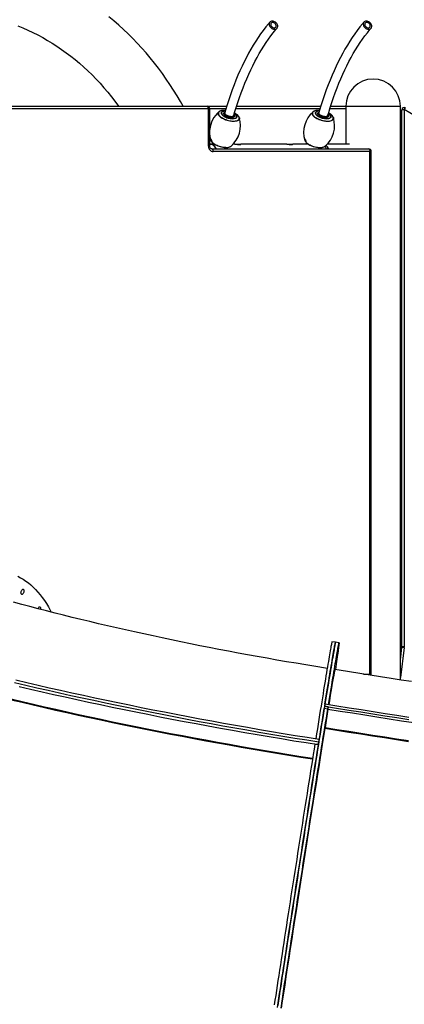
# Model space of a CAD drawing. Units: inches. Extents: x 38 to 2339, y 43 to 1504.
# Drawn here: x 1688 to 1722, y 334 to 421 of the extents above; entities that cross this region are included whole.
import ezdxf

# ---------------------------------------------------------------- set-up
doc = ezdxf.new("R2010")
doc.units = ezdxf.units.IN
doc.header["$LTSCALE"] = 140
doc.header["$MEASUREMENT"] = 0

msp = doc.modelspace()

# ---------------------------------------------------------------- linework, layer by layer
at = {"color": 7, "linetype": 'Continuous', "lineweight": 25}
for p, q in [((1683.51, 413.461), (1704.667, 413.461)), ((1704.667, 413.461), (1706.409, 413.461)), ((1707.288, 413.461), (1714.762, 413.461)), ((1715.642, 413.461), (1716.99, 413.461)), ((1716.99, 413.461), (1716.99, 410.109)), ((1721.836, 362.567), (1721.836, 413.461)), ((1722.184, 413.166), (1722.284, 413.332)), ((1704.786, 413.224), (1683.629, 413.224)), ((1704.786, 409.928), (1704.786, 413.224)), ((1704.904, 409.928), (1704.904, 413.224)), ((1706.296, 413.099), (1706.191, 413.102)), ((1706.24, 412.895), (1706.191, 412.723)), ((1706.998, 412.492), (1707.047, 412.663)), ((1707.029, 412.513), (1707.033, 412.516)), ((1707.524, 412.478), (1707.531, 412.459)), ((1714.074, 412.978), (1714.093, 412.993)), ((1714.527, 412.769), (1714.527, 412.763)), ((1714.593, 412.895), (1714.544, 412.724)), ((1715.352, 412.492), (1715.4, 412.663)), ((1721.974, 365.502), (1721.974, 413.157)), ((1722.168, 413.157), (1721.974, 413.157)), ((1722.168, 413.157), (1722.168, 365.502)), ((1704.985, 410.109), (1704.904, 410.109)), ((1705.247, 410.109), (1704.985, 410.109)), ((1704.995, 410.447), (1705.008, 410.413)), ((1705.256, 410.14), (1705.235, 410.066)), ((1706.4, 409.732), (1706.421, 409.805)), ((1707.126, 410.109), (1706.993, 410.109)), ((1707.126, 410.109), (1707.671, 410.109)), ((1707.671, 410.098), (1707.671, 410.109)), ((1711.74, 410.109), (1707.671, 410.109)), ((1711.74, 410.109), (1712.286, 410.109)), ((1712.286, 410.098), (1712.286, 410.109)), ((1713.601, 410.109), (1712.286, 410.109)), ((1713.61, 410.14), (1713.588, 410.066)), ((1714.678, 409.803), (1714.693, 409.803)), ((1714.753, 409.732), (1714.774, 409.806)), ((1715.135, 409.91), (1715.159, 409.928)), ((1717.31, 410.109), (1715.346, 410.109)), ((1705.078, 409.691), (1719.007, 409.691)), ((1719.125, 409.454), (1705.196, 409.454)), ((1719.125, 363.082), (1719.125, 409.454)), ((1719.244, 363.082), (1719.244, 409.454)), ((1721.836, 370.384), (1721.974, 370.384)), ((1721.836, 368.23), (1721.973, 368.23)), ((1721.973, 368.163), (1721.973, 368.23)), ((1721.973, 365.477), (1721.973, 368.163)), ((1721.974, 368.163), (1721.973, 368.163)), ((1716.074, 365.9), (1715.759, 365.943)), ((1716.387, 365.845), (1716.074, 365.9)), ((1719.244, 365.43), (1719.267, 365.43)), ((1721.836, 365.538), (1721.973, 365.538)), ((1721.836, 364.364), (1721.973, 365.477)), ((1721.836, 364.356), (1721.971, 365.451)), ((1722.163, 365.427), (1721.971, 365.451)), ((1722.168, 365.502), (1721.974, 365.502)), ((1715.105, 360.222), (1715.072, 360.019)), ((1715.386, 359.97), (1715.072, 360.019)), ((1715.138, 360.425), (1715.105, 360.222)), ((1715.419, 360.173), (1715.105, 360.222)), ((1715.386, 359.97), (1715.14, 358.334)), ((1715.419, 360.173), (1715.386, 359.97)), ((1715.386, 359.97), (1715.419, 360.173)), ((1715.419, 360.173), (1715.419, 360.173)), ((1714.243, 356.868), (1714.529, 356.826)), ((1714.529, 356.826), (1714.243, 356.868)), ((1714.243, 356.868), (1714.243, 356.868)), ((1714.529, 356.826), (1714.557, 356.822)), ((1714.596, 357.062), (1714.557, 356.822)), ((1714.635, 357.303), (1714.596, 357.062)), ((1714.634, 357.302), (1714.635, 357.303))]:
    msp.add_line(p, q, dxfattribs=at)
at = {"color": 8, "linetype": 'Continuous', "lineweight": 25}
for p, q in [((1716.99, 413.461), (1718.202, 413.461)), ((1718.202, 413.461), (1721.836, 413.461)), ((1704.904, 413.224), (1704.786, 413.224)), ((1706.337, 413.224), (1704.904, 413.224)), ((1714.69, 413.224), (1707.215, 413.224)), ((1716.99, 413.224), (1715.568, 413.224)), ((1750.102, 396.487), (1722.184, 413.166)), ((1704.904, 409.928), (1704.786, 409.928)), ((1719.244, 409.454), (1719.125, 409.454)), ((1721.974, 370.147), (1721.836, 370.147)), ((1722.163, 365.427), (1721.836, 362.766)), ((1718.545, 363.082), (1719.125, 363.082)), ((1719.125, 363.082), (1719.244, 363.082))]:
    msp.add_line(p, q, dxfattribs=at)
at = {"color": 7, "linetype": 'Continuous', "lineweight": 25, "flags": 128}
for points in [[(1702.534, 413.461), (1702.302, 413.875), (1702, 414.388), (1701.688, 414.894), (1701.367, 415.391), (1701.036, 415.881), (1700.696, 416.362), (1700.347, 416.835), (1699.989, 417.299), (1699.622, 417.753), (1699.246, 418.199), (1698.862, 418.635), (1698.47, 419.061), (1698.069, 419.477), (1697.661, 419.884), (1697.245, 420.28), (1696.821, 420.665), (1696.39, 421.04), (1695.953, 421.404)], [(1687.865, 420.599), (1688.314, 420.416), (1688.76, 420.22), (1689.202, 420.011), (1689.639, 419.791), (1690.071, 419.558), (1690.499, 419.313), (1690.921, 419.056), (1691.338, 418.788), (1691.749, 418.508), (1692.155, 418.217), (1692.554, 417.915), (1692.948, 417.601), (1693.334, 417.277), (1693.714, 416.942), (1694.087, 416.597), (1694.453, 416.241), (1694.812, 415.875), (1695.163, 415.5), (1695.506, 415.114), (1695.842, 414.72), (1696.169, 414.316), (1696.488, 413.903), (1696.799, 413.481), (1696.813, 413.461)], [(1710.242, 420.936), (1710.117, 420.789), (1709.882, 420.5), (1709.652, 420.2), (1709.425, 419.889), (1709.203, 419.566), (1708.985, 419.234), (1708.771, 418.89), (1708.562, 418.537), (1708.358, 418.173), (1708.158, 417.8), (1707.963, 417.417), (1707.773, 417.024), (1707.588, 416.623), (1707.409, 416.213), (1707.234, 415.794), (1707.065, 415.367), (1706.902, 414.932), (1706.744, 414.489), (1706.592, 414.038), (1706.445, 413.581), (1706.304, 413.116), (1706.24, 412.895)], [(1707.047, 412.663), (1707.117, 412.904), (1707.255, 413.356), (1707.398, 413.8), (1707.546, 414.237), (1707.699, 414.667), (1707.858, 415.088), (1708.022, 415.5), (1708.191, 415.904), (1708.364, 416.3), (1708.542, 416.686), (1708.725, 417.062), (1708.912, 417.429), (1709.103, 417.786), (1709.299, 418.133), (1709.499, 418.47), (1709.702, 418.796), (1709.909, 419.112), (1710.12, 419.416), (1710.334, 419.71), (1710.551, 419.992), (1710.772, 420.263), (1710.879, 420.389)], [(1710.456, 421.026), (1710.389, 421.02), (1710.328, 421), (1710.275, 420.969), (1710.233, 420.926), (1710.203, 420.874), (1710.185, 420.814), (1710.181, 420.748), (1710.191, 420.68), (1710.214, 420.611), (1710.25, 420.544), (1710.297, 420.481), (1710.353, 420.424), (1710.417, 420.377), (1710.486, 420.339), (1710.558, 420.314), (1710.629, 420.3), (1710.699, 420.3), (1710.763, 420.314), (1710.82, 420.339), (1710.868, 420.377), (1710.904, 420.424), (1710.928, 420.481), (1710.939, 420.544), (1710.936, 420.611), (1710.919, 420.68), (1710.89, 420.748), (1710.848, 420.814), (1710.797, 420.874), (1710.736, 420.926), (1710.669, 420.969), (1710.599, 421), (1710.527, 421.02), (1710.456, 421.026)], [(1710.493, 420.896), (1710.439, 420.889), (1710.392, 420.869), (1710.355, 420.837), (1710.33, 420.795), (1710.318, 420.745), (1710.32, 420.691), (1710.336, 420.634), (1710.365, 420.58), (1710.406, 420.53), (1710.455, 420.488), (1710.511, 420.456), (1710.569, 420.436), (1710.627, 420.429), (1710.681, 420.436), (1710.728, 420.456), (1710.765, 420.488), (1710.79, 420.53), (1710.802, 420.58), (1710.8, 420.634), (1710.784, 420.691), (1710.755, 420.745), (1710.714, 420.795), (1710.665, 420.837), (1710.61, 420.869), (1710.551, 420.889), (1710.493, 420.896)], [(1718.595, 420.936), (1718.47, 420.789), (1718.235, 420.5), (1718.005, 420.2), (1717.778, 419.889), (1717.556, 419.566), (1717.338, 419.234), (1717.124, 418.89), (1716.915, 418.537), (1716.711, 418.173), (1716.511, 417.8), (1716.316, 417.417), (1716.126, 417.024), (1715.942, 416.623), (1715.762, 416.213), (1715.588, 415.794), (1715.419, 415.367), (1715.255, 414.932), (1715.097, 414.489), (1714.945, 414.038), (1714.798, 413.581), (1714.657, 413.116), (1714.593, 412.895)], [(1715.4, 412.663), (1715.471, 412.904), (1715.608, 413.356), (1715.751, 413.8), (1715.899, 414.237), (1716.053, 414.667), (1716.211, 415.088), (1716.375, 415.5), (1716.544, 415.904), (1716.717, 416.3), (1716.895, 416.686), (1717.078, 417.062), (1717.265, 417.429), (1717.457, 417.786), (1717.652, 418.133), (1717.852, 418.47), (1718.055, 418.796), (1718.262, 419.112), (1718.473, 419.416), (1718.687, 419.71), (1718.905, 419.992), (1719.125, 420.263), (1719.232, 420.389)], [(1718.809, 421.026), (1718.742, 421.02), (1718.681, 421), (1718.629, 420.969), (1718.586, 420.926), (1718.556, 420.874), (1718.538, 420.814), (1718.535, 420.748), (1718.544, 420.68), (1718.567, 420.611), (1718.603, 420.544), (1718.65, 420.481), (1718.706, 420.424), (1718.77, 420.377), (1718.839, 420.339), (1718.911, 420.314), (1718.983, 420.3), (1719.052, 420.3), (1719.116, 420.314), (1719.173, 420.339), (1719.221, 420.377), (1719.257, 420.424), (1719.281, 420.481), (1719.292, 420.544), (1719.289, 420.611), (1719.272, 420.68), (1719.243, 420.748), (1719.202, 420.814), (1719.15, 420.874), (1719.089, 420.926), (1719.023, 420.969), (1718.952, 421), (1718.88, 421.02), (1718.809, 421.026)], [(1718.846, 420.896), (1718.793, 420.889), (1718.746, 420.869), (1718.708, 420.837), (1718.683, 420.795), (1718.671, 420.745), (1718.673, 420.691), (1718.689, 420.634), (1718.719, 420.58), (1718.759, 420.53), (1718.808, 420.488), (1718.864, 420.456), (1718.922, 420.436), (1718.98, 420.429), (1719.034, 420.436), (1719.081, 420.456), (1719.118, 420.488), (1719.144, 420.53), (1719.156, 420.58), (1719.153, 420.634), (1719.137, 420.691), (1719.108, 420.745), (1719.068, 420.795), (1719.018, 420.837), (1718.963, 420.869), (1718.904, 420.889), (1718.846, 420.896)], [(1704.786, 413.224), (1704.783, 413.27), (1704.777, 413.314), (1704.766, 413.355), (1704.751, 413.391), (1704.733, 413.421), (1704.713, 413.443), (1704.69, 413.456), (1704.667, 413.461)], [(1705.721, 412.978), (1705.733, 412.988), (1705.735, 412.989)], [(1706.186, 413.103), (1706.134, 413.102), (1706.039, 413.095), (1705.952, 413.081), (1705.872, 413.059), (1705.801, 413.03), (1705.741, 412.994), (1705.737, 412.99)], [(1706.827, 412.461), (1706.791, 412.461), (1706.72, 412.468), (1706.645, 412.48), (1706.569, 412.499), (1706.494, 412.523), (1706.423, 412.552), (1706.357, 412.584), (1706.3, 412.619), (1706.252, 412.655), (1706.215, 412.69), (1706.191, 412.723), (1706.177, 412.75), (1706.175, 412.761)], [(1707.097, 412.823), (1707.14, 412.793), (1707.195, 412.747)], [(1715.386, 412.518), (1715.385, 412.515), (1715.365, 412.499), (1715.331, 412.483), (1715.287, 412.47), (1715.232, 412.463), (1715.169, 412.461), (1715.1, 412.465), (1715.026, 412.475), (1714.95, 412.492), (1714.874, 412.514), (1714.802, 412.541), (1714.734, 412.572), (1714.673, 412.606), (1714.622, 412.642), (1714.581, 412.677), (1714.552, 412.711), (1714.534, 412.741), (1714.527, 412.764), (1714.527, 412.766)], [(1715.58, 412.795), (1715.526, 412.83), (1715.462, 412.865)], [(1715.87, 412.496), (1715.88, 412.472), (1715.884, 412.459)], [(1704.786, 409.928), (1704.794, 409.836), (1704.817, 409.747), (1704.855, 409.665), (1704.906, 409.593), (1704.968, 409.534), (1705.039, 409.491), (1705.116, 409.464), (1705.196, 409.454)], [(1705.078, 409.691), (1705.066, 409.692), (1705.031, 409.701), (1704.999, 409.718), (1704.97, 409.744), (1704.942, 409.783), (1704.921, 409.829), (1704.908, 409.88), (1704.904, 409.928)], [(1704.985, 410.109), (1705.02, 410.107), (1705.088, 410.092), (1705.155, 410.062), (1705.22, 410.018), (1705.283, 409.96), (1705.342, 409.888), (1705.396, 409.805), (1705.446, 409.709), (1705.455, 409.691)], [(1705.455, 409.691), (1705.446, 409.709), (1705.396, 409.805), (1705.342, 409.888), (1705.283, 409.96), (1705.22, 410.018), (1705.155, 410.062), (1705.088, 410.092), (1705.02, 410.107), (1704.985, 410.109)], [(1705.042, 410.388), (1705.057, 410.36), (1705.073, 410.338), (1705.086, 410.327), (1705.096, 410.325), (1705.103, 410.334), (1705.105, 410.353), (1705.101, 410.383), (1705.09, 410.421), (1705.073, 410.462), (1705.054, 410.498), (1705.037, 410.523), (1705.024, 410.537), (1705.014, 410.541), (1705.007, 410.536), (1705.005, 410.52), (1705.007, 410.493), (1705.016, 410.456), (1705.03, 410.415), (1705.042, 410.388)], [(1706.335, 409.803), (1706.229, 409.807), (1706.117, 409.818), (1706.003, 409.837), (1705.887, 409.862), (1705.772, 409.894), (1705.66, 409.932), (1705.551, 409.976), (1705.449, 410.024), (1705.354, 410.076), (1705.268, 410.132), (1705.193, 410.19), (1705.132, 410.245)], [(1706.78, 409.908), (1706.793, 409.918), (1706.805, 409.928)], [(1707.126, 410.108), (1707.179, 410.106), (1707.259, 410.097), (1707.354, 410.086), (1707.454, 410.077), (1707.526, 410.074)], [(1707.526, 410.074), (1707.602, 410.078), (1707.653, 410.087), (1707.674, 410.099), (1707.672, 410.1)], [(1711.74, 410.108), (1711.794, 410.106), (1711.874, 410.097), (1711.969, 410.086), (1712.068, 410.077), (1712.141, 410.074)], [(1712.141, 410.074), (1712.216, 410.078), (1712.267, 410.087), (1712.289, 410.099), (1712.287, 410.1)], [(1713.348, 410.447), (1713.353, 410.433), (1713.355, 410.429)], [(1713.416, 410.483), (1713.4, 410.509), (1713.385, 410.529), (1713.373, 410.539), (1713.364, 410.54), (1713.359, 410.531), (1713.358, 410.512), (1713.363, 410.481), (1713.374, 410.441), (1713.39, 410.401), (1713.407, 410.366), (1713.423, 410.342), (1713.437, 410.328), (1713.448, 410.325), (1713.455, 410.331), (1713.458, 410.348), (1713.456, 410.376), (1713.446, 410.412), (1713.43, 410.454), (1713.416, 410.483)], [(1714.693, 409.803), (1714.745, 409.803), (1714.796, 409.807)], [(1705.078, 409.691), (1705.101, 409.687), (1705.123, 409.673), (1705.143, 409.651), (1705.161, 409.622), (1705.176, 409.586), (1705.187, 409.545), (1705.194, 409.501), (1705.196, 409.454)], [(1719.007, 409.691), (1719.03, 409.687), (1719.052, 409.673), (1719.073, 409.651), (1719.09, 409.622), (1719.105, 409.586), (1719.116, 409.545), (1719.123, 409.501), (1719.125, 409.454)], [(1687.861, 371.759), (1688.103, 371.632), (1688.339, 371.492), (1688.571, 371.337), (1688.797, 371.169), (1689.018, 370.987), (1689.234, 370.791), (1689.443, 370.583), (1689.647, 370.36), (1689.845, 370.125), (1690.036, 369.877), (1690.222, 369.616), (1690.401, 369.343), (1690.573, 369.057), (1690.738, 368.759), (1690.829, 368.587)], [(1688.144, 370.351), (1688.157, 370.411), (1688.178, 370.468), (1688.205, 370.519), (1688.237, 370.56), (1688.27, 370.589), (1688.303, 370.602), (1688.334, 370.601), (1688.361, 370.583), (1688.381, 370.552), (1688.393, 370.509), (1688.397, 370.456), (1688.392, 370.398), (1688.379, 370.338), (1688.358, 370.281), (1688.331, 370.23), (1688.299, 370.189), (1688.266, 370.161), (1688.233, 370.147), (1688.202, 370.149), (1688.175, 370.166), (1688.155, 370.197), (1688.143, 370.241), (1688.139, 370.293), (1688.144, 370.351)], [(1715.336, 363.585), (1715.182, 363.609), (1714.314, 363.748), (1713.446, 363.889), (1712.579, 364.033), (1711.714, 364.179), (1710.85, 364.328), (1709.989, 364.479), (1709.129, 364.632), (1708.271, 364.788), (1707.416, 364.946), (1706.563, 365.106), (1705.713, 365.268), (1704.867, 365.432), (1704.023, 365.598), (1703.184, 365.767), (1702.348, 365.937), (1701.516, 366.109), (1700.688, 366.283), (1699.865, 366.459), (1699.047, 366.636), (1698.233, 366.815), (1697.425, 366.996), (1696.622, 367.178), (1695.825, 367.362), (1695.033, 367.547), (1694.248, 367.734), (1693.468, 367.922), (1692.696, 368.111), (1691.929, 368.301), (1691.17, 368.493), (1690.418, 368.685), (1689.674, 368.879), (1688.937, 369.073), (1688.207, 369.268), (1687.486, 369.464)], [(1689.656, 368.883), (1689.668, 368.912), (1689.695, 368.963), (1689.726, 369.004), (1689.76, 369.032), (1689.793, 369.046), (1689.824, 369.044), (1689.85, 369.027), (1689.87, 368.996), (1689.883, 368.952), (1689.887, 368.9), (1689.882, 368.842), (1689.879, 368.825)], [(1715.759, 365.943), (1715.757, 365.941), (1715.751, 365.926), (1715.744, 365.896), (1715.733, 365.851), (1715.721, 365.792), (1715.706, 365.718), (1715.689, 365.629), (1715.67, 365.526), (1715.649, 365.409), (1715.625, 365.277), (1715.599, 365.131), (1715.571, 364.971), (1715.541, 364.796), (1715.509, 364.608), (1715.474, 364.406), (1715.438, 364.191), (1715.399, 363.962), (1715.358, 363.719), (1715.316, 363.464), (1715.271, 363.196), (1715.224, 362.915), (1715.176, 362.622), (1715.126, 362.316), (1715.073, 361.999), (1715.019, 361.67), (1714.964, 361.329), (1714.906, 360.977), (1714.847, 360.614), (1714.786, 360.24), (1714.724, 359.856), (1714.66, 359.461), (1714.595, 359.057), (1714.528, 358.643), (1714.46, 358.22), (1714.391, 357.788), (1714.32, 357.348)], [(1716.074, 365.9), (1716.072, 365.898), (1716.066, 365.882), (1716.058, 365.852), (1716.048, 365.808), (1716.036, 365.748), (1716.021, 365.674), (1716.004, 365.586), (1715.985, 365.482), (1715.964, 365.365), (1715.94, 365.233), (1715.914, 365.087), (1715.886, 364.926), (1715.856, 364.752), (1715.823, 364.564), (1715.789, 364.362), (1715.752, 364.146), (1715.714, 363.917), (1715.673, 363.675), (1715.63, 363.42), (1715.586, 363.151), (1715.539, 362.87), (1715.49, 362.577), (1715.44, 362.271), (1715.388, 361.954), (1715.334, 361.624), (1715.278, 361.283), (1715.221, 360.931), (1715.162, 360.568), (1715.101, 360.194), (1715.038, 359.81), (1714.975, 359.415), (1714.909, 359.011), (1714.843, 358.597), (1714.774, 358.174), (1714.705, 357.742), (1714.634, 357.302)], [(1715.138, 360.423), (1715.198, 360.791), (1715.256, 361.147), (1715.312, 361.493), (1715.367, 361.827), (1715.42, 362.149), (1715.471, 362.459), (1715.52, 362.757), (1715.568, 363.043), (1715.613, 363.316), (1715.656, 363.577), (1715.698, 363.824), (1715.737, 364.058), (1715.775, 364.279), (1715.81, 364.487), (1715.843, 364.68), (1715.874, 364.86), (1715.903, 365.026), (1715.93, 365.178), (1715.955, 365.315), (1715.977, 365.438), (1715.997, 365.547), (1716.015, 365.641), (1716.03, 365.721), (1716.044, 365.786), (1716.055, 365.837), (1716.063, 365.872), (1716.07, 365.893), (1716.074, 365.9)], [(1715.451, 360.371), (1715.511, 360.738), (1715.569, 361.094), (1715.626, 361.44), (1715.68, 361.773), (1715.733, 362.096), (1715.784, 362.406), (1715.833, 362.704), (1715.881, 362.99), (1715.926, 363.263), (1715.97, 363.523), (1716.011, 363.77), (1716.051, 364.005), (1716.088, 364.225), (1716.123, 364.433), (1716.156, 364.626), (1716.187, 364.806), (1716.216, 364.972), (1716.243, 365.123), (1716.268, 365.261), (1716.29, 365.384), (1716.31, 365.493), (1716.328, 365.587), (1716.343, 365.667), (1716.357, 365.732), (1716.368, 365.782), (1716.376, 365.818), (1716.383, 365.839), (1716.387, 365.845), (1716.389, 365.837), (1716.388, 365.813), (1716.385, 365.775), (1716.38, 365.723), (1716.373, 365.655), (1716.363, 365.573), (1716.351, 365.477), (1716.336, 365.366), (1716.32, 365.24), (1716.301, 365.101), (1716.28, 364.947), (1716.257, 364.779), (1716.231, 364.597), (1716.203, 364.401), (1716.173, 364.192), (1716.141, 363.969), (1716.107, 363.733), (1716.071, 363.483), (1716.069, 363.472)], [(1716.146, 364.458), (1716.155, 364.518), (1716.164, 364.574), (1716.172, 364.622), (1716.178, 364.659), (1716.182, 364.682), (1716.184, 364.69), (1716.183, 364.682), (1716.179, 364.659), (1716.174, 364.621), (1716.167, 364.573), (1716.158, 364.517), (1716.149, 364.457), (1716.139, 364.397), (1716.13, 364.34), (1716.122, 364.292), (1716.116, 364.255), (1716.112, 364.232), (1716.111, 364.225), (1716.112, 364.233), (1716.115, 364.256), (1716.121, 364.293), (1716.128, 364.341), (1716.137, 364.398), (1716.146, 364.458)], [(1716.188, 364.441), (1716.198, 364.502), (1716.206, 364.558), (1716.214, 364.606), (1716.22, 364.643), (1716.224, 364.666), (1716.226, 364.674), (1716.225, 364.666), (1716.222, 364.642), (1716.216, 364.605), (1716.209, 364.557), (1716.2, 364.501), (1716.191, 364.44), (1716.181, 364.38), (1716.172, 364.324), (1716.164, 364.276), (1716.158, 364.239), (1716.154, 364.216), (1716.153, 364.208), (1716.154, 364.216), (1716.157, 364.24), (1716.163, 364.277), (1716.17, 364.325), (1716.179, 364.381), (1716.188, 364.441)], [(1716.23, 364.854), (1716.24, 364.914), (1716.249, 364.97), (1716.256, 365.018), (1716.262, 365.055), (1716.266, 365.078), (1716.268, 365.086), (1716.267, 365.078), (1716.264, 365.054), (1716.258, 365.017), (1716.251, 364.969), (1716.242, 364.913), (1716.233, 364.853), (1716.223, 364.792), (1716.214, 364.736), (1716.207, 364.688), (1716.201, 364.651), (1716.197, 364.628), (1716.195, 364.62), (1716.196, 364.628), (1716.199, 364.652), (1716.205, 364.689), (1716.212, 364.737), (1716.221, 364.793), (1716.23, 364.854)], [(1716.015, 363.473), (1716.014, 363.476), (1716.003, 363.436), (1715.983, 363.344), (1715.953, 363.191), (1715.915, 362.982), (1715.87, 362.73), (1715.818, 362.429), (1715.758, 362.079), (1715.691, 361.68), (1715.612, 361.211), (1715.526, 360.691), (1715.473, 360.372)], [(1715.939, 363.271), (1715.948, 363.332), (1715.957, 363.388), (1715.965, 363.436), (1715.971, 363.473), (1715.975, 363.496), (1715.977, 363.504), (1715.976, 363.495), (1715.972, 363.472), (1715.967, 363.435), (1715.96, 363.387), (1715.951, 363.331), (1715.942, 363.27), (1715.932, 363.21), (1715.923, 363.154), (1715.915, 363.106), (1715.909, 363.069), (1715.905, 363.046), (1715.904, 363.038), (1715.905, 363.046), (1715.908, 363.069), (1715.914, 363.107), (1715.921, 363.155), (1715.93, 363.211), (1715.939, 363.271)], [(1722.831, 362.411), (1721.917, 362.554), (1721.001, 362.698), (1720.083, 362.841), (1719.165, 362.985), (1718.247, 363.129), (1717.328, 363.273), (1716.409, 363.417), (1716.016, 363.478)], [(1687.568, 362.335), (1688.558, 362.102), (1689.554, 361.871), (1690.555, 361.642), (1691.561, 361.416), (1692.572, 361.192), (1693.588, 360.97), (1694.608, 360.75), (1695.633, 360.532), (1696.661, 360.317), (1697.694, 360.105), (1698.731, 359.894), (1699.771, 359.687), (1700.814, 359.482), (1701.861, 359.279), (1702.911, 359.079), (1703.963, 358.882), (1705.018, 358.687), (1706.076, 358.495), (1707.135, 358.306), (1708.197, 358.12), (1709.26, 357.936), (1710.325, 357.755), (1711.391, 357.578), (1712.458, 357.403), (1713.527, 357.231), (1714.596, 357.062)], [(1687.568, 362.335), (1688.558, 362.102), (1689.554, 361.871), (1690.555, 361.642), (1691.561, 361.416), (1692.572, 361.192), (1693.588, 360.97), (1694.608, 360.75), (1695.633, 360.532), (1696.661, 360.317), (1697.694, 360.105), (1698.731, 359.894), (1699.771, 359.687), (1700.814, 359.482), (1701.861, 359.279), (1702.911, 359.079), (1703.963, 358.882), (1705.018, 358.687), (1706.076, 358.495), (1707.135, 358.306), (1708.197, 358.12), (1709.26, 357.936), (1710.325, 357.755), (1711.391, 357.578), (1712.458, 357.403), (1713.527, 357.231), (1714.596, 357.062)], [(1687.677, 362.562), (1688.665, 362.329), (1689.658, 362.099), (1690.656, 361.871), (1691.66, 361.645), (1692.668, 361.421), (1693.681, 361.2), (1694.699, 360.981), (1695.721, 360.764), (1696.747, 360.549), (1697.777, 360.337), (1698.811, 360.128), (1699.848, 359.92), (1700.889, 359.716), (1701.933, 359.514), (1702.98, 359.314), (1704.03, 359.117), (1705.082, 358.923), (1706.136, 358.732), (1707.193, 358.543), (1708.252, 358.357), (1709.312, 358.174), (1710.375, 357.994), (1711.438, 357.817), (1712.503, 357.643), (1713.568, 357.471), (1714.635, 357.303)], [(1687.976, 361.986), (1688.991, 361.749), (1690.011, 361.514), (1691.037, 361.282), (1692.068, 361.052), (1693.104, 360.824), (1694.145, 360.599), (1695.191, 360.376), (1696.24, 360.155), (1697.294, 359.937), (1698.352, 359.721), (1699.414, 359.508), (1700.48, 359.298), (1701.548, 359.091), (1702.62, 358.886), (1703.695, 358.683), (1704.772, 358.484), (1705.852, 358.288), (1706.935, 358.094), (1708.019, 357.903), (1709.105, 357.715), (1710.193, 357.53), (1711.283, 357.349), (1712.373, 357.17), (1713.465, 356.994), (1714.557, 356.822)], [(1715.618, 361.346), (1715.628, 361.406), (1715.637, 361.462), (1715.644, 361.51), (1715.65, 361.547), (1715.654, 361.57), (1715.656, 361.578), (1715.655, 361.57), (1715.652, 361.547), (1715.646, 361.51), (1715.639, 361.461), (1715.63, 361.405), (1715.621, 361.345), (1715.611, 361.285), (1715.602, 361.229), (1715.595, 361.181), (1715.589, 361.144), (1715.585, 361.121), (1715.583, 361.113), (1715.584, 361.121), (1715.587, 361.144), (1715.593, 361.181), (1715.6, 361.23), (1715.609, 361.286), (1715.618, 361.346)], [(1710.918, 333.493), (1710.98, 333.902), (1711.044, 334.321), (1711.109, 334.75), (1711.175, 335.187), (1711.243, 335.633), (1711.313, 336.087), (1711.384, 336.549), (1711.455, 337.019), (1711.529, 337.496), (1711.603, 337.98), (1711.678, 338.471), (1711.755, 338.967), (1711.832, 339.47), (1711.911, 339.977), (1711.99, 340.49), (1712.07, 341.007), (1712.151, 341.528), (1712.232, 342.053), (1712.314, 342.582), (1712.397, 343.113), (1712.48, 343.647), (1712.563, 344.183), (1712.647, 344.721), (1712.731, 345.26), (1712.815, 345.8), (1712.9, 346.34), (1712.984, 346.88), (1713.069, 347.421), (1713.154, 347.96), (1713.238, 348.498), (1713.323, 349.035), (1713.407, 349.569), (1713.49, 350.101), (1713.574, 350.63), (1713.657, 351.156), (1713.739, 351.679), (1713.821, 352.197), (1713.903, 352.711), (1713.984, 353.22), (1714.063, 353.724), (1714.143, 354.222), (1714.221, 354.714), (1714.298, 355.2), (1714.375, 355.679), (1714.45, 356.151), (1714.524, 356.615), (1714.598, 357.072), (1714.669, 357.52), (1714.74, 357.96), (1714.809, 358.391), (1714.877, 358.813), (1714.944, 359.225), (1715.009, 359.627), (1715.072, 360.019)], [(1711.232, 333.443), (1711.294, 333.853), (1711.358, 334.272), (1711.423, 334.7), (1711.489, 335.138), (1711.557, 335.584), (1711.627, 336.038), (1711.697, 336.5), (1711.769, 336.97), (1711.843, 337.447), (1711.917, 337.931), (1711.992, 338.422), (1712.069, 338.918), (1712.146, 339.42), (1712.224, 339.928), (1712.304, 340.441), (1712.384, 340.958), (1712.464, 341.479), (1712.546, 342.004), (1712.628, 342.532), (1712.71, 343.064), (1712.793, 343.598), (1712.877, 344.134), (1712.961, 344.671), (1713.045, 345.21), (1713.129, 345.75), (1713.214, 346.291), (1713.298, 346.831), (1713.383, 347.371), (1713.468, 347.911), (1713.552, 348.449), (1713.636, 348.985), (1713.72, 349.52), (1713.804, 350.052), (1713.888, 350.581), (1713.971, 351.107), (1714.053, 351.63), (1714.135, 352.148), (1714.217, 352.662), (1714.297, 353.171), (1714.377, 353.675), (1714.457, 354.173), (1714.535, 354.665), (1714.612, 355.151), (1714.689, 355.63), (1714.764, 356.102), (1714.838, 356.566), (1714.911, 357.023), (1714.983, 357.471), (1715.054, 357.911), (1715.123, 358.342), (1715.191, 358.764), (1715.258, 359.176), (1715.323, 359.578), (1715.386, 359.97)], [(1715.105, 360.222), (1716.175, 360.055), (1717.244, 359.887), (1718.313, 359.72), (1719.382, 359.553), (1720.449, 359.386), (1721.516, 359.219), (1722.582, 359.052)], [(1715.105, 360.222), (1716.175, 360.055), (1717.244, 359.887), (1718.313, 359.72), (1719.382, 359.553), (1720.449, 359.386), (1721.516, 359.219), (1722.582, 359.052)], [(1715.138, 360.425), (1716.205, 360.258), (1717.271, 360.091), (1718.338, 359.924), (1719.403, 359.757), (1720.468, 359.591), (1721.532, 359.424), (1722.595, 359.258)], [(1715.386, 359.97), (1716.479, 359.799), (1717.572, 359.628), (1718.664, 359.457), (1719.755, 359.287), (1720.846, 359.116), (1721.935, 358.945), (1723.024, 358.775)], [(1715.125, 358.241), (1715.013, 357.551), (1714.897, 356.825), (1714.774, 356.063), (1714.678, 355.461), (1714.579, 354.842), (1714.477, 354.204), (1714.373, 353.552), (1714.235, 352.684), (1714.094, 351.795), (1713.95, 350.883), (1713.806, 349.971), (1713.652, 348.995), (1713.496, 348.007), (1713.349, 347.065), (1713.2, 346.117), (1713.052, 345.165), (1712.906, 344.231), (1712.753, 343.25), (1712.602, 342.276), (1712.461, 341.366), (1712.323, 340.468), (1712.187, 339.591), (1712.055, 338.732), (1711.921, 337.857), (1711.791, 337.007), (1711.673, 336.231), (1711.559, 335.484), (1711.45, 334.765), (1711.349, 334.093), (1711.248, 333.422)], [(1722.542, 357.08), (1721.485, 357.245), (1720.427, 357.411), (1719.368, 357.577), (1718.308, 357.742), (1717.247, 357.908), (1716.186, 358.075), (1715.125, 358.241)], [(1715.14, 358.334), (1716.201, 358.168), (1717.262, 358.002), (1718.322, 357.836), (1719.382, 357.67), (1720.441, 357.504), (1721.5, 357.338), (1722.557, 357.173)], [(1715.198, 358.766), (1715.207, 358.826), (1715.216, 358.882), (1715.224, 358.931), (1715.23, 358.967), (1715.234, 358.991), (1715.236, 358.998), (1715.235, 358.99), (1715.231, 358.967), (1715.226, 358.93), (1715.219, 358.882), (1715.21, 358.825), (1715.2, 358.765), (1715.191, 358.705), (1715.182, 358.649), (1715.174, 358.601), (1715.168, 358.564), (1715.164, 358.541), (1715.163, 358.533), (1715.164, 358.541), (1715.167, 358.564), (1715.173, 358.601), (1715.18, 358.65), (1715.189, 358.706), (1715.198, 358.766)], [(1714.243, 356.868), (1714.169, 356.407), (1714.094, 355.938), (1714.019, 355.463), (1713.942, 354.98), (1713.864, 354.491), (1713.785, 353.995), (1713.705, 353.494), (1713.625, 352.987), (1713.544, 352.476), (1713.462, 351.96), (1713.38, 351.439), (1713.297, 350.915), (1713.214, 350.387), (1713.13, 349.856), (1713.046, 349.323), (1712.962, 348.787), (1712.878, 348.25), (1712.793, 347.711), (1712.709, 347.172), (1712.624, 346.631), (1712.539, 346.091), (1712.455, 345.551), (1712.371, 345.012), (1712.287, 344.473), (1712.203, 343.937), (1712.12, 343.402), (1712.037, 342.87), (1711.955, 342.34), (1711.873, 341.813), (1711.792, 341.291), (1711.712, 340.772), (1711.632, 340.257), (1711.554, 339.747), (1711.476, 339.243), (1711.399, 338.744), (1711.323, 338.251), (1711.248, 337.764), (1711.175, 337.284), (1711.102, 336.811), (1711.031, 336.345), (1710.961, 335.887), (1710.892, 335.438), (1710.825, 334.997), (1710.759, 334.564), (1710.695, 334.141), (1710.632, 333.727)], [(1714.557, 356.822), (1714.484, 356.361), (1714.409, 355.892), (1714.333, 355.416), (1714.256, 354.933), (1714.178, 354.444), (1714.099, 353.948), (1714.02, 353.447), (1713.939, 352.94), (1713.858, 352.429), (1713.776, 351.912), (1713.694, 351.392), (1713.611, 350.867), (1713.528, 350.339), (1713.444, 349.808), (1713.36, 349.275), (1713.276, 348.739), (1713.192, 348.202), (1713.107, 347.663), (1713.022, 347.123), (1712.938, 346.583), (1712.853, 346.042), (1712.769, 345.502), (1712.685, 344.963), (1712.601, 344.424), (1712.517, 343.887), (1712.434, 343.353), (1712.351, 342.82), (1712.269, 342.29), (1712.187, 341.764), (1712.106, 341.241), (1712.026, 340.722), (1711.946, 340.207), (1711.867, 339.697), (1711.79, 339.192), (1711.713, 338.693), (1711.637, 338.2), (1711.562, 337.713), (1711.488, 337.233), (1711.416, 336.76), (1711.344, 336.294), (1711.274, 335.836), (1711.206, 335.386), (1711.139, 334.945), (1711.073, 334.513), (1711.008, 334.089), (1710.946, 333.675)], [(1714.696, 355.644), (1714.706, 355.705), (1714.715, 355.761), (1714.722, 355.809), (1714.728, 355.846), (1714.732, 355.869), (1714.734, 355.877), (1714.733, 355.868), (1714.73, 355.845), (1714.724, 355.808), (1714.717, 355.76), (1714.708, 355.704), (1714.699, 355.643), (1714.689, 355.583), (1714.68, 355.527), (1714.673, 355.479), (1714.667, 355.442), (1714.663, 355.419), (1714.661, 355.411), (1714.662, 355.419), (1714.665, 355.442), (1714.671, 355.48), (1714.678, 355.528), (1714.687, 355.584), (1714.696, 355.644)], [(1714.135, 352.117), (1714.145, 352.177), (1714.154, 352.233), (1714.161, 352.281), (1714.167, 352.318), (1714.171, 352.341), (1714.173, 352.349), (1714.172, 352.341), (1714.169, 352.318), (1714.163, 352.281), (1714.156, 352.232), (1714.147, 352.176), (1714.138, 352.116), (1714.128, 352.056), (1714.119, 352), (1714.112, 351.952), (1714.106, 351.915), (1714.102, 351.892), (1714.1, 351.884), (1714.101, 351.892), (1714.104, 351.915), (1714.11, 351.952), (1714.117, 352.001), (1714.126, 352.057), (1714.135, 352.117)], [(1713.539, 348.338), (1713.549, 348.399), (1713.558, 348.455), (1713.565, 348.503), (1713.571, 348.54), (1713.575, 348.563), (1713.577, 348.571), (1713.576, 348.563), (1713.573, 348.539), (1713.567, 348.502), (1713.56, 348.454), (1713.551, 348.398), (1713.542, 348.337), (1713.532, 348.277), (1713.523, 348.221), (1713.516, 348.173), (1713.51, 348.136), (1713.506, 348.113), (1713.504, 348.105), (1713.505, 348.113), (1713.508, 348.137), (1713.514, 348.174), (1713.521, 348.222), (1713.53, 348.278), (1713.539, 348.338)], [(1712.934, 344.474), (1712.944, 344.534), (1712.953, 344.59), (1712.961, 344.638), (1712.967, 344.675), (1712.971, 344.698), (1712.972, 344.706), (1712.971, 344.698), (1712.968, 344.675), (1712.962, 344.637), (1712.955, 344.589), (1712.946, 344.533), (1712.937, 344.473), (1712.927, 344.412), (1712.919, 344.356), (1712.911, 344.308), (1712.905, 344.271), (1712.901, 344.248), (1712.899, 344.24), (1712.9, 344.249), (1712.904, 344.272), (1712.909, 344.309), (1712.916, 344.357), (1712.925, 344.413), (1712.934, 344.474)], [(1712.347, 340.692), (1712.357, 340.752), (1712.366, 340.808), (1712.373, 340.856), (1712.379, 340.893), (1712.383, 340.916), (1712.385, 340.924), (1712.384, 340.916), (1712.381, 340.893), (1712.375, 340.855), (1712.368, 340.807), (1712.359, 340.751), (1712.35, 340.691), (1712.34, 340.63), (1712.331, 340.574), (1712.324, 340.526), (1712.318, 340.489), (1712.314, 340.466), (1712.312, 340.458), (1712.313, 340.467), (1712.316, 340.49), (1712.322, 340.527), (1712.329, 340.575), (1712.338, 340.631), (1712.347, 340.692)], [(1711.803, 337.158), (1711.813, 337.218), (1711.822, 337.274), (1711.83, 337.322), (1711.836, 337.359), (1711.84, 337.382), (1711.841, 337.39), (1711.84, 337.382), (1711.837, 337.359), (1711.831, 337.321), (1711.824, 337.273), (1711.815, 337.217), (1711.806, 337.157), (1711.796, 337.097), (1711.788, 337.04), (1711.78, 336.992), (1711.774, 336.955), (1711.77, 336.932), (1711.768, 336.925), (1711.769, 336.933), (1711.772, 336.956), (1711.778, 336.993), (1711.785, 337.041), (1711.794, 337.097), (1711.803, 337.158)], [(1711.327, 334.026), (1711.336, 334.087), (1711.345, 334.143), (1711.353, 334.191), (1711.359, 334.228), (1711.363, 334.251), (1711.364, 334.259), (1711.363, 334.25), (1711.36, 334.227), (1711.354, 334.19), (1711.347, 334.142), (1711.338, 334.086), (1711.329, 334.025), (1711.32, 333.965), (1711.311, 333.909), (1711.303, 333.861), (1711.297, 333.824), (1711.293, 333.801), (1711.291, 333.793), (1711.292, 333.801), (1711.296, 333.824), (1711.301, 333.862), (1711.309, 333.91), (1711.317, 333.966), (1711.327, 334.026)]]:
    msp.add_lwpolyline(points, dxfattribs=at)
at = {"color": 8, "linetype": 'Continuous', "lineweight": 25, "flags": 128}
for points in [[(1707.015, 412.117), (1706.908, 412.121), (1706.795, 412.132), (1706.68, 412.15), (1706.563, 412.175), (1706.447, 412.207), (1706.333, 412.245), (1706.223, 412.288), (1706.118, 412.336), (1706.021, 412.388), (1705.933, 412.444), (1705.854, 412.502), (1705.787, 412.561), (1705.732, 412.621), (1705.69, 412.681), (1705.661, 412.74), (1705.647, 412.797), (1705.648, 412.851), (1705.662, 412.901), (1705.691, 412.947), (1705.721, 412.978)], [(1706.191, 413.102), (1706.091, 413.099), (1705.999, 413.088), (1705.916, 413.069), (1705.844, 413.044), (1705.784, 413.012), (1705.737, 412.974), (1705.704, 412.93), (1705.684, 412.882), (1705.679, 412.83), (1705.689, 412.774), (1705.713, 412.716), (1705.751, 412.657), (1705.802, 412.597), (1705.866, 412.538), (1705.942, 412.48), (1706.028, 412.425), (1706.123, 412.372), (1706.225, 412.324), (1706.333, 412.281), (1706.446, 412.243), (1706.561, 412.211), (1706.677, 412.185), (1706.791, 412.167), (1706.902, 412.155), (1707.009, 412.152), (1707.109, 412.155), (1707.201, 412.167), (1707.284, 412.185), (1707.356, 412.211), (1707.416, 412.243), (1707.463, 412.281), (1707.497, 412.324), (1707.516, 412.372), (1707.521, 412.425), (1707.511, 412.48), (1707.487, 412.538), (1707.449, 412.597), (1707.398, 412.657), (1707.334, 412.716), (1707.294, 412.748)], [(1707.195, 412.747), (1707.2, 412.742), (1707.248, 412.69), (1707.282, 412.639), (1707.303, 412.589), (1707.309, 412.541), (1707.3, 412.497), (1707.277, 412.457), (1707.239, 412.423), (1707.189, 412.394), (1707.127, 412.372), (1707.053, 412.357), (1706.971, 412.35), (1706.881, 412.35), (1706.786, 412.357), (1706.687, 412.372), (1706.587, 412.394), (1706.487, 412.423), (1706.391, 412.457), (1706.299, 412.497), (1706.214, 412.541), (1706.138, 412.589), (1706.072, 412.639), (1706.018, 412.69), (1705.977, 412.742), (1705.949, 412.793), (1705.936, 412.842), (1705.938, 412.888), (1705.954, 412.93), (1705.984, 412.967), (1706.028, 412.999), (1706.085, 413.024), (1706.153, 413.043), (1706.231, 413.054), (1706.285, 413.057)], [(1706.281, 413.05), (1706.24, 413.048), (1706.162, 413.036), (1706.095, 413.017), (1706.04, 412.991), (1705.997, 412.959), (1705.969, 412.921), (1705.955, 412.879), (1705.956, 412.832), (1705.972, 412.783), (1706.003, 412.732), (1706.047, 412.68), (1706.105, 412.629), (1706.173, 412.58), (1706.252, 412.534), (1706.339, 412.491), (1706.433, 412.453), (1706.531, 412.421), (1706.63, 412.395), (1706.73, 412.376), (1706.827, 412.365), (1706.92, 412.361), (1707.006, 412.365), (1707.083, 412.376), (1707.15, 412.395), (1707.206, 412.421), (1707.248, 412.453), (1707.276, 412.491), (1707.29, 412.534), (1707.289, 412.58), (1707.273, 412.629), (1707.242, 412.68), (1707.198, 412.732), (1707.141, 412.783), (1707.095, 412.817)], [(1707.065, 412.702), (1707.092, 412.662), (1707.109, 412.62), (1707.111, 412.58), (1707.099, 412.544), (1707.071, 412.513), (1707.03, 412.487), (1706.977, 412.469), (1706.913, 412.457), (1706.84, 412.453), (1706.761, 412.457), (1706.677, 412.469), (1706.592, 412.487), (1706.507, 412.513), (1706.426, 412.544), (1706.352, 412.58), (1706.285, 412.62), (1706.228, 412.662), (1706.184, 412.706), (1706.153, 412.75), (1706.136, 412.793), (1706.134, 412.833), (1706.147, 412.869), (1706.174, 412.9), (1706.215, 412.925), (1706.25, 412.938)], [(1706.24, 412.895), (1706.237, 412.866), (1706.247, 412.828), (1706.271, 412.789), (1706.308, 412.749), (1706.358, 412.71), (1706.418, 412.674), (1706.486, 412.641), (1706.56, 412.614), (1706.637, 412.592), (1706.714, 412.577), (1706.789, 412.57), (1706.858, 412.57), (1706.92, 412.577), (1706.971, 412.592), (1707.011, 412.614), (1707.037, 412.641), (1707.047, 412.663)], [(1707.531, 412.459), (1707.536, 412.444), (1707.543, 412.388), (1707.535, 412.336), (1707.513, 412.288), (1707.478, 412.245), (1707.429, 412.207), (1707.367, 412.175), (1707.294, 412.15), (1707.21, 412.132), (1707.117, 412.121), (1707.015, 412.117)], [(1715.884, 412.459), (1715.894, 412.416), (1715.894, 412.362), (1715.879, 412.311), (1715.851, 412.266), (1715.808, 412.225), (1715.753, 412.19), (1715.685, 412.162), (1715.606, 412.14), (1715.517, 412.125), (1715.42, 412.118), (1715.315, 412.118), (1715.205, 412.125), (1715.091, 412.14), (1714.975, 412.162), (1714.858, 412.19), (1714.743, 412.225), (1714.63, 412.266), (1714.523, 412.311), (1714.422, 412.362), (1714.329, 412.416), (1714.245, 412.472), (1714.172, 412.531), (1714.111, 412.591), (1714.062, 412.652), (1714.027, 412.711), (1714.006, 412.769), (1713.999, 412.825), (1714.006, 412.877), (1714.028, 412.925), (1714.063, 412.968), (1714.074, 412.978)], [(1714.422, 413.097), (1714.352, 413.088), (1714.269, 413.069), (1714.197, 413.044), (1714.137, 413.012), (1714.09, 412.974), (1714.057, 412.93), (1714.037, 412.882), (1714.032, 412.83), (1714.042, 412.774), (1714.066, 412.716), (1714.104, 412.657), (1714.155, 412.597), (1714.219, 412.538), (1714.295, 412.48), (1714.381, 412.425), (1714.476, 412.372), (1714.578, 412.324), (1714.687, 412.281), (1714.799, 412.243), (1714.914, 412.211), (1715.03, 412.185), (1715.144, 412.167), (1715.256, 412.155), (1715.362, 412.152)], [(1715.28, 412.349), (1715.187, 412.353), (1715.09, 412.364), (1714.99, 412.382), (1714.89, 412.408), (1714.792, 412.439), (1714.697, 412.477), (1714.609, 412.519), (1714.528, 412.565), (1714.457, 412.614), (1714.397, 412.665), (1714.349, 412.716), (1714.315, 412.768), (1714.294, 412.818), (1714.288, 412.865), (1714.297, 412.91), (1714.32, 412.949), (1714.358, 412.984), (1714.408, 413.012), (1714.47, 413.034), (1714.524, 413.046)], [(1714.637, 413.051), (1714.593, 413.048), (1714.515, 413.036), (1714.448, 413.017), (1714.393, 412.991), (1714.35, 412.959), (1714.322, 412.921), (1714.308, 412.879), (1714.309, 412.832), (1714.326, 412.783), (1714.356, 412.732), (1714.4, 412.68), (1714.458, 412.629), (1714.527, 412.58), (1714.605, 412.534), (1714.693, 412.491), (1714.786, 412.453), (1714.884, 412.421), (1714.984, 412.395), (1715.083, 412.376), (1715.18, 412.365), (1715.273, 412.361)], [(1715.193, 412.453), (1715.114, 412.457), (1715.03, 412.469), (1714.945, 412.487), (1714.86, 412.513), (1714.78, 412.544), (1714.705, 412.58), (1714.638, 412.62), (1714.582, 412.662), (1714.537, 412.706), (1714.506, 412.75), (1714.489, 412.793), (1714.487, 412.833), (1714.5, 412.869), (1714.527, 412.9), (1714.568, 412.925), (1714.606, 412.939)], [(1714.593, 412.895), (1714.59, 412.866), (1714.6, 412.828), (1714.624, 412.789), (1714.662, 412.749), (1714.711, 412.71), (1714.771, 412.674), (1714.84, 412.641), (1714.913, 412.614), (1714.99, 412.592), (1715.067, 412.577), (1715.142, 412.57), (1715.211, 412.57), (1715.273, 412.577), (1715.324, 412.592), (1715.364, 412.614), (1715.391, 412.641), (1715.4, 412.663)], [(1715.417, 412.704), (1715.446, 412.662), (1715.462, 412.62), (1715.464, 412.58), (1715.452, 412.544), (1715.424, 412.513), (1715.384, 412.487), (1715.33, 412.469), (1715.266, 412.457), (1715.193, 412.453)], [(1715.273, 412.361), (1715.359, 412.365), (1715.436, 412.376), (1715.504, 412.395), (1715.559, 412.421), (1715.601, 412.453), (1715.63, 412.491), (1715.643, 412.534), (1715.642, 412.58), (1715.626, 412.629), (1715.596, 412.68), (1715.551, 412.732), (1715.494, 412.783), (1715.45, 412.816)], [(1715.564, 412.731), (1715.579, 412.716), (1715.62, 412.665), (1715.647, 412.614), (1715.661, 412.565), (1715.659, 412.519), (1715.643, 412.477), (1715.613, 412.439), (1715.569, 412.408), (1715.512, 412.382), (1715.444, 412.364), (1715.366, 412.353), (1715.28, 412.349)], [(1715.362, 412.152), (1715.462, 412.155), (1715.555, 412.167), (1715.637, 412.185), (1715.709, 412.211), (1715.769, 412.243), (1715.816, 412.281), (1715.85, 412.324), (1715.869, 412.372), (1715.874, 412.425), (1715.864, 412.48), (1715.84, 412.538), (1715.802, 412.597), (1715.751, 412.657), (1715.687, 412.716), (1715.612, 412.774), (1715.58, 412.795)], [(1705.008, 410.413), (1705.012, 410.404), (1705.047, 410.345), (1705.096, 410.284), (1705.157, 410.224), (1705.23, 410.165), (1705.314, 410.109), (1705.407, 410.055), (1705.508, 410.004), (1705.616, 409.959), (1705.728, 409.918), (1705.843, 409.883), (1705.96, 409.855), (1706.076, 409.833), (1706.19, 409.818), (1706.301, 409.811), (1706.405, 409.811), (1706.503, 409.818), (1706.591, 409.833), (1706.67, 409.855), (1706.738, 409.883), (1706.78, 409.908)], [(1713.355, 410.429), (1713.381, 410.375), (1713.423, 410.315), (1713.478, 410.254), (1713.546, 410.195), (1713.624, 410.137), (1713.713, 410.081), (1713.81, 410.029), (1713.914, 409.981), (1714.024, 409.938), (1714.138, 409.9), (1714.255, 409.868), (1714.371, 409.843), (1714.487, 409.825), (1714.599, 409.814), (1714.707, 409.81)], [(1719.116, 362.992), (1719.123, 363.036), (1719.125, 363.082)], [(1687.279, 360.869), (1688.258, 360.637), (1689.243, 360.406), (1690.233, 360.178), (1691.229, 359.952), (1692.229, 359.729), (1693.235, 359.507), (1694.245, 359.288), (1695.259, 359.071), (1696.278, 358.856), (1697.301, 358.644), (1698.328, 358.435), (1699.358, 358.227), (1700.392, 358.023), (1701.429, 357.82), (1702.47, 357.621), (1703.513, 357.424), (1704.559, 357.23), (1705.607, 357.038), (1706.657, 356.85), (1707.71, 356.664), (1708.764, 356.481), (1709.821, 356.3), (1710.878, 356.123), (1711.937, 355.949), (1712.997, 355.777), (1714.042, 355.611)], [(1714.028, 355.52), (1712.983, 355.686), (1711.923, 355.858), (1710.864, 356.032), (1709.807, 356.209), (1708.75, 356.39), (1707.696, 356.573), (1706.643, 356.759), (1705.593, 356.947), (1704.545, 357.139), (1703.499, 357.333), (1702.456, 357.53), (1701.416, 357.73), (1700.378, 357.932), (1699.344, 358.136), (1698.314, 358.344), (1697.287, 358.553), (1696.264, 358.765), (1695.245, 358.98), (1694.231, 359.197), (1693.221, 359.416), (1692.215, 359.638), (1691.215, 359.861), (1690.219, 360.087), (1689.229, 360.315), (1688.244, 360.546), (1687.265, 360.778)]]:
    msp.add_lwpolyline(points, dxfattribs=at)
at = {"color": 7, "linetype": 'Continuous', "lineweight": 25}
for centre, radius, start, end in [((1719.413, 413.461), 2.423, 0, 180), ((1704.667, 413.224), 0.237, 0, 90), ((1722.179, 413.157), 0.205, 59.14568, 180), ((1707.276, 411.169), 2.384, 130.66191, 174.26907), ((1705.234, 411.748), 2.404, 310.73186, 17.25628), ((1706.859, 412.749), 0.29, 263.52503, 305.9448), ((1706.457, 411.634), 1.393, 53.11148, 62.20102), ((1706.977, 412.248), 0.593, 23.1685, 56.91027), ((1715.646, 411.157), 2.404, 130.73208, 197.20663), ((1714.433, 412.496), 0.601, 91.68641, 124.03335), ((1714.548, 411.698), 1.405, 85.78187, 95.138), ((1714.66, 412.236), 0.822, 91.70213, 99.52264), ((1713.587, 411.748), 2.404, 310.7731, 17.25683), ((1715.015, 412.17), 0.786, 45.62874, 56.49547), ((1715.2, 412.162), 0.739, 47.71335, 58.5953), ((1715.341, 412.244), 0.586, 26.06724, 52.51127), ((1722.179, 413.157), 0.0108, 59.14568, 180), ((1706.857, 411.063), 1.96, 184.94823, 198.33895), ((1705.448, 410.606), 0.48, 204.32385, 226.3058), ((1706.41, 410.501), 0.697, 267.48279, 301.57666), ((1713.858, 410.632), 0.542, 202.31273, 233.67006), ((1714.697, 411.711), 1.908, 232.83857, 269.30761), ((1714.785, 410.454), 0.647, 270.9496, 302.40426), ((1714.286, 409.258), 1.073, 23.82902, 37.52248), ((1714.276, 409.251), 1.085, 23.90633, 37.44517), ((1714.591, 409.331), 0.926, 22.92329, 46.03188), ((1714.587, 409.321), 0.942, 23.17481, 46.38519), ((1719.007, 409.454), 0.237, 0, 90), ((1721.554, 365.502), 0.42, 353, 0), ((1721.554, 365.502), 0.614, 353, 0), ((1719.007, 363.082), 0.237, 333.1892, 0), ((1705.64, 359.772), 9.608, 350.82879, 351.39051)]:
    msp.add_arc(centre, radius, start, end, dxfattribs=at)
at = {"color": 8, "linetype": 'Continuous', "lineweight": 25}
for centre, radius, start, end in [((1706.273, 412.776), 0.0996, 114.43823, 188.12624), ((1706.954, 412.58), 0.101, 320.93303, 32.84058), ((1714.626, 412.776), 0.0999, 114.47069, 183.65366), ((1715.307, 412.58), 0.102, 322.73798, 32.82127), ((1714.759, 410.553), 0.745, 265.94916, 300.31626)]:
    msp.add_arc(centre, radius, start, end, dxfattribs=at)

doc.saveas('drawing.dxf')
